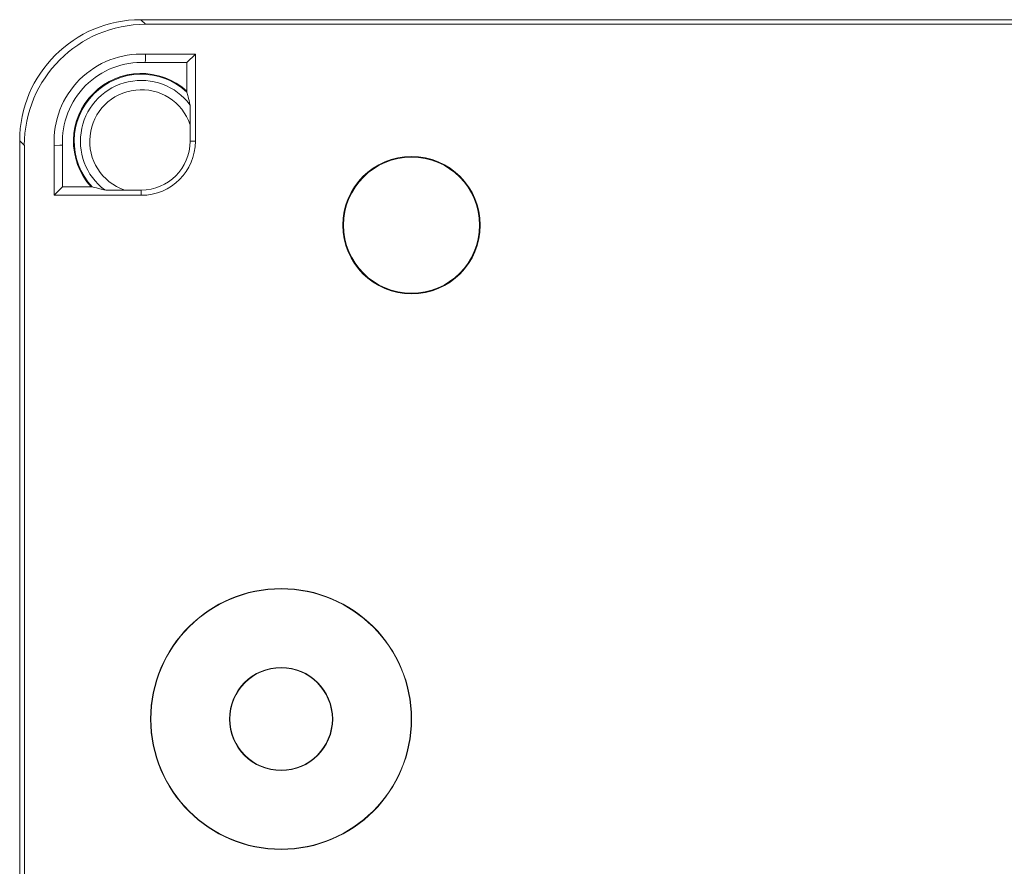
# Model space of a CAD drawing. Units: millimetres. Extents: x -347 to 618, y -712 to 926.
# Drawn here: x -277 to -224, y 67 to 112 of the extents above; entities that cross this region are included whole.
import ezdxf

# ---------------------------------------------------------------- set-up
doc = ezdxf.new("R2010")
doc.units = ezdxf.units.MM

msp = doc.modelspace()

# ---------------------------------------------------------------- linework, layer by layer
at = {"color": 7, "linetype": 'Continuous', "lineweight": 18}
for p, q in [((-173.265, 112.21), (-270.314, 112.21)), ((-270.314, 112.21), (-270.066, 111.961)), ((-173.514, 111.961), (-270.066, 111.961)), ((-270.077, 109.908), (-267.844, 109.908)), ((-270.066, 110.361), (-267.39, 110.361)), ((-267.844, 109.908), (-267.39, 110.361)), ((-267.844, 109.908), (-267.844, 108.379)), ((-267.39, 110.361), (-267.39, 105.686)), ((-267.843, 108.325), (-267.844, 108.379)), ((-267.669, 105.686), (-267.669, 106.574)), ((-276.814, 43.662), (-276.814, 105.71)), ((-276.565, 105.462), (-276.814, 105.71)), ((-267.669, 105.686), (-267.39, 105.686)), ((-276.565, 43.91), (-276.565, 105.462)), ((-274.965, 102.786), (-274.965, 105.462)), ((-274.512, 103.24), (-274.512, 105.473)), ((-274.512, 103.24), (-274.965, 102.786)), ((-272.983, 103.24), (-274.512, 103.24)), ((-272.983, 103.24), (-272.929, 103.239)), ((-271.178, 103.065), (-270.29, 103.065)), ((-270.29, 103.065), (-270.29, 102.786)), ((-270.29, 102.786), (-274.965, 102.786))]:
    msp.add_line(p, q, dxfattribs=at)
at = {"color": 7, "linetype": 'Continuous', "lineweight": 18, "flags": 128}
for points in [[(-270.077, 109.908), (-270.073, 110.053), (-270.066, 110.361)], [(-274.512, 105.473), (-274.657, 105.469), (-274.965, 105.462)]]:
    msp.add_lwpolyline(points, dxfattribs=at)
at = {"color": 7, "linetype": 'Continuous', "lineweight": 18}
for centre, radius in [((-255.79, 101.186), 3.688), ((-255.79, 101.186), 3.653), ((-262.79, 74.686), 7), ((-262.79, 74.686), 6.983), ((-262.79, 74.686), 2.767), ((-262.79, 74.686), 2.75)]:
    msp.add_circle(centre, radius, dxfattribs=at)
for radius, start, end in [(4.681, 87.2535, 182.7465), (4.227, 87.1098, 182.8902), (3.638, 47.7544, 222.2456), (3.598, 47.1642, 222.8358), (3.267, 36.9045, 233.0955), (2.767, 18.7232, 251.2768), (2.9, 270, 0), (2.621, 270, 0)]:
    msp.add_arc((-270.29, 105.686), radius, start, end, dxfattribs=at)
for centre in [(-270.314, 105.71), (-270.065, 105.461)]:
    msp.add_ellipse(centre, major_axis=(4.597, -4.597), ratio=0.999924, start_param=2.356233, end_param=3.926953, dxfattribs=at)
for points, knots in [([(-267.678, 107.648), (-267.711, 107.796), (-267.766, 108.04), (-267.822, 108.245), (-267.843, 108.325)], [0, 0, 0, 0, 0.608853, 1, 1, 1, 1]), ([(-267.678, 107.648), (-267.677, 107.639), (-267.675, 107.622), (-267.673, 107.528), (-267.671, 107.347), (-267.669, 107.014), (-267.669, 106.738), (-267.669, 106.574)], [0, 0, 0, 0, 0.098448, 0.196129, 0.350689, 0.615155, 1, 1, 1, 1]), ([(-272.929, 103.239), (-272.777, 103.199), (-272.57, 103.144), (-272.319, 103.089), (-272.252, 103.074)], [0, 0, 0, 0, 0.730433, 1, 1, 1, 1]), ([(-271.178, 103.065), (-271.269, 103.065), (-271.451, 103.065), (-271.713, 103.066), (-271.958, 103.067), (-272.132, 103.069), (-272.229, 103.072), (-272.244, 103.073), (-272.252, 103.074)], [0, 0, 0, 0, 0.214278, 0.4280572, 0.62082, 0.8156112, 0.9110176, 1, 1, 1, 1])]:
    msp.add_open_spline(points, degree=3, knots=knots, dxfattribs=at)

doc.saveas('drawing.dxf')
